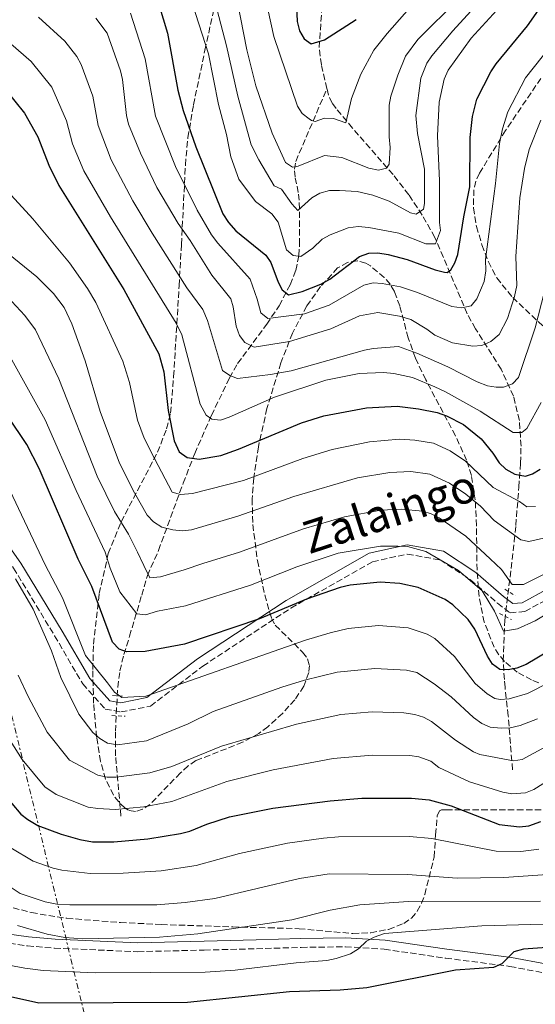
# Model space of a CAD drawing. Units: metres. Extents: x 603126 to 606544, y 4789365 to 4791731.
# Drawn here: x 604797 to 604940, y 4791206 to 4791480 of the extents above; entities that cross this region are included whole.
import ezdxf
from ezdxf.enums import TextEntityAlignment as Align

# ---------------------------------------------------------------- set-up
doc = ezdxf.new("R2010")
doc.units = ezdxf.units.M
doc.header["$MEASUREMENT"] = 0
for name, pattern in [('DGN Style 2', [1.7399219301090239, 1.043953158065414, -0.6959687720436097]), ('DGN Style 3', [2.435890702152634, 1.739921930109024, -0.6959687720436097]), ('DGN Style 7', [3.4798438602180486, 1.565929737098122, -0.6959687720436097, 0.5219765790327072, -0.6959687720436097])]:
    doc.linetypes.add(name, pattern=pattern)
for name, color, linetype, lineweight in [('Barranco lineal', 142, 'DGN Style 3', 13), ('Camino', 7, 'DGN Style 3', 0), ('Curva de nivel directora', 30, 'Continuous', 30), ('Curva de nivel intermedia', 30, 'Continuous', 0), ('Línea eléctrica', 6, 'DGN Style 7', 0), ('Margen derecho', 7, 'Continuous', 0), ('Pontón-alcantarilla (pasos de agua)', 1, 'DGN Style 2', 0), ('Zona arbolada', 92, 'DGN Style 3', 0)]:
    doc.layers.add(name, color=color, linetype=linetype, lineweight=lineweight)
doc.styles.add('Style-Arial', font='arial.ttf')

msp = doc.modelspace()

# ---------------------------------------------------------------- linework, layer by layer
at = {"layer": 'Barranco lineal', "color": 142, "linetype": 'DGN Style 3', "lineweight": 13}
for points in [[(604882.0499999998, 4791460.76, 177.3600000000006), (604880.5099999999, 4791467.359999999, 175.7100000000064), (604879.8799999999, 4791472.140000001, 174.3399999999965), (604880.8799999999, 4791486.65, 171.4499999999971)], [(604824.7000000002, 4791258.460000001, 269.679999999993), (604823.2100000001, 4791275.220000001, 262.4199999999983), (604823.1600000003, 4791282.050000001, 259.2899999999936), (604823.8200000003, 4791294.279999999, 253.8699999999953), (604824.4400000004, 4791298.859999999, 251.9700000000012), (604825.5199999996, 4791303.430000001, 250.1100000000006), (604827.0999999996, 4791308.470000001, 248.2400000000052), (604830.4800000006, 4791319.859999999, 242.8300000000018), (604832.0800000001, 4791325.350000001, 240.1300000000047), (604835.1600000003, 4791332.34, 236.5299999999988), (604842.0300000003, 4791351, 228.2400000000052), (604845.2300000006, 4791359.27, 224.3300000000018), (604849.9000000004, 4791369.859999999, 219.8600000000006), (604854.9199999999, 4791380.289999999, 215.0200000000041), (604857.1900000004, 4791384.279999999, 212.9700000000012), (604865.2800000003, 4791395.220000001, 206.5599999999977), (604868.7300000006, 4791400.380000001, 203.5), (604871.8200000003, 4791406.189999999, 199.6999999999971), (604873.3700000001, 4791410.189999999, 196.9499999999971), (604874.2400000002, 4791414.350000001, 194.3999999999942), (604874.4299999997, 4791417.460000001, 192.9900000000052), (604874.3700000001, 4791427.300000001, 190.5299999999988), (604874.3099999996, 4791429.689999999, 189.6699999999983), (604874.0700000003, 4791431.869999999, 188.5200000000041), (604873.1799999997, 4791436.17, 185.6699999999983), (604873.0199999996, 4791438.33, 184.3399999999965), (604873.3799999999, 4791440.51, 183.320000000007), (604882.0499999998, 4791460.76, 177.3600000000006)], [(604933.7000000002, 4791271.359999999, 266.929999999993), (604932.5099999999, 4791286.369999999, 259.8000000000029), (604931.6299999999, 4791294.289999999, 253.6900000000023), (604931.4299999997, 4791296.430000001, 252.4100000000035), (604931.1200000001, 4791301.609999999, 250.0500000000029), (604931.5700000003, 4791312.83, 245.2200000000012), (604934.2000000002, 4791334.859999999, 235.9199999999983), (604934.6100000005, 4791339.26, 233.5299999999988), (604935.4800000006, 4791349.930000001, 226.9199999999983), (604935.9500000002, 4791356.630000001, 223.4700000000012), (604936.0800000001, 4791361.32, 221.8300000000018), (604935.6100000005, 4791368.49, 219.5200000000041), (604933.9600000001, 4791375.24, 216.7599999999948), (604930.5800000001, 4791382.689999999, 213.1900000000023), (604923.4199999999, 4791393.970000001, 206.3300000000017), (604921.0999999996, 4791398.109999999, 204.0500000000029), (604912.1100000005, 4791419.380000001, 194.3999999999942), (604908.5800000001, 4791425.58, 190.9700000000012), (604904.8300000001, 4791431.24, 187.6399999999994), (604900.4500000002, 4791436.82, 184.8000000000029), (604889.1299999999, 4791449.779999999, 181.6600000000035), (604884.6100000005, 4791455.17, 178.9499999999971), (604883.5300000003, 4791456.689999999, 178.3600000000006), (604882.5, 4791458.869999999, 177.8300000000017), (604882.0499999998, 4791460.76, 177.3600000000006)]]:
    msp.add_polyline3d(points, dxfattribs=at)
at = {"layer": 'Camino', "color": 7, "linetype": 'DGN Style 3', "lineweight": 0}
for points in [[(604701.4800000006, 4791355.680000001, 270.0000000000001), (604714.4400000002, 4791360.590000001, 268.520000000004), (604724.0399999982, 4791363.080000001, 267.8899999999994), (604736.9299999983, 4791364.090000002, 267.0500000000029), (604747.9099999998, 4791365.27, 264.9400000000024), (604756.0899999985, 4791363.990000002, 264.5200000000041), (604767.6499999987, 4791356.9, 263.8899999999995), (604780.4299999995, 4791347.779999999, 260.5099999999948), (604794.7899999983, 4791327.440000001, 258.8300000000018), (604806.2399999968, 4791308.609999999, 258.1999999999971), (604814.0599999977, 4791295.200000001, 256.3000000000029), (604820.3299999974, 4791288.210000002, 256.0899999999965), (604824.6999999996, 4791287.42, 256.7200000000011), (604832.9699999974, 4791289.050000002, 255.4600000000063), (604847.4899999971, 4791300.160000001, 252.9299999999931), (604872.0199999983, 4791316.310000002, 250.1900000000023), (604894.73, 4791329.189999999, 247.6600000000035), (604904.4200000018, 4791331.300000002, 245.9700000000011), (604913.539999999, 4791329.700000001, 245.5500000000029), (604922.0199999993, 4791324.170000001, 244.7100000000063), (604929.5699999997, 4791317.630000001, 243.8699999999953), (604933.0299999998, 4791314.950000001, 242.8099999999978), (604937.1499999971, 4791315.36, 242.8099999999978), (604951.5799999973, 4791323.189999999, 241.5500000000031)], [(604720.2699999996, 4791292.240000002, 290.6300000000046), (604722.5300000015, 4791291.020000001, 290.9299999999932), (604724.8500000016, 4791289.230000001, 290.9900000000053), (604728.3000000005, 4791285.810000001, 291.0099999999948), (604753.670000002, 4791254.109999999, 290.2899999999937), (604771.909999999, 4791232.41, 291.0599999999977), (604775.8599999985, 4791228.920000001, 291.3600000000006), (604780.4999999988, 4791226.34, 291.5899999999965), (604786.2199999986, 4791224.600000001, 291.5800000000019), (604791.2199999987, 4791223.490000002, 291.3699999999955), (604798.7100000011, 4791222.380000001, 290.8999999999942), (604806.2199999989, 4791221.740000002, 290.4600000000065), (604829.4299999991, 4791220.760000001, 290.2799999999988), (604847.9099999996, 4791221.210000002, 290.5800000000019), (604862.4200000004, 4791221.580000001, 291.2500000000001), (604874.8700000005, 4791221.949999999, 292.429999999993), (604887.1900000006, 4791222.130000001, 294.0800000000016), (604898.02, 4791221.460000004, 295.8600000000006), (604915.109999998, 4791218.960000001, 298.7499999999999), (604932.9999999985, 4791216.660000001, 301.1600000000035), (604942.7999999997, 4791214.800000002, 302.3300000000019), (604961.6099999987, 4791210.480000001, 304.4600000000063), (604978.5200000001, 4791206.970000002, 307.6000000000059), (604986.6499999972, 4791205.7, 308.570000000007)]]:
    msp.add_polyline3d(points, dxfattribs=at)
at = {"layer": 'Curva de nivel directora', "color": 30, "linetype": 'Continuous', "lineweight": 30, "flags": 128}
for points, elevation in [([(604835.2400000006, 4791484.130000002), (604837.6700000003, 4791476.17), (604840.5800000004, 4791460.300000001), (604841.9999999999, 4791454.630000002), (604845.5800000007, 4791444.52), (604853.1100000008, 4791425.900000001), (604854.6199999995, 4791423.540000001), (604856.6899999994, 4791421.2), (604865.0099999988, 4791414.41), (604866.4699999985, 4791412.369999999), (604868.4599999998, 4791406.960000002), (604869.6199999999, 4791404.750000002), (604871.379999999, 4791403.41), (604875.1799999988, 4791404.32), (604880.3299999987, 4791406.32), (604882.8099999997, 4791407.730000001), (604891.1200000001, 4791414.100000001), (604893.6999999996, 4791414.960000002), (604896.2000000007, 4791415.109999999), (604899.0999999996, 4791414.640000002), (604904.3899999983, 4791413.240000002), (604912.1599999998, 4791410.330000001), (604914.7399999994, 4791409.689999999), (604915.4999999992, 4791409.580000003), (604916.5799999988, 4791410.34), (604917.6600000006, 4791412.279999999), (604918.4699999997, 4791414.640000002), (604920.1300000005, 4791425.100000001), (604921.8499999995, 4791433.430000002), (604921.9299999998, 4791447.15), (604922.5899999992, 4791452.960000002), (604923.7800000005, 4791457.850000001), (604927.6599999988, 4791465.400000001), (604929.1499999994, 4791467.660000001), (604937.8800000001, 4791478.24), (604946.7999999984, 4791490.990000002)], 200), ([(604873.3499999982, 4791487.810000001), (604873.7899999986, 4791479.370000001), (604874.3899999998, 4791476.840000001), (604875.7399999998, 4791474.560000001), (604877.6899999989, 4791473.230000001), (604881.359999999, 4791474.310000001), (604890.1999999993, 4791479.930000001)], 175), ([(604792.4700000003, 4791460.560000001), (604797.8700000006, 4791453.87), (604801.61, 4791447.330000003), (604804.6599999988, 4791439.480000002), (604807.3799999991, 4791433.810000001), (604825.5199999998, 4791404.91), (604835.2400000006, 4791387.010000001), (604836.6899999991, 4791381.990000002), (604837.8400000001, 4791371.26), (604839.5299999999, 4791362.790000001), (604840.9400000003, 4791359.770000001), (604843.1500000008, 4791358.199999999), (604846.479999999, 4791357.67), (604852.5199999985, 4791358.750000002), (604857.4400000004, 4791360.500000002), (604874.9500000008, 4791367.830000001), (604881.2099999993, 4791369.770000001), (604893.0800000003, 4791371.939999999), (604901.6199999988, 4791372.410000001), (604907.5300000008, 4791371.730000001), (604912.7099999997, 4791370.66), (604915.3000000003, 4791369.789999999), (604920.0999999992, 4791367.320000002), (604925.0199999989, 4791363.330000003), (604928.2599999999, 4791359.390000001), (604929.980000001, 4791356.640000002), (604931.8099999994, 4791354.940000001), (604934.3199999994, 4791353.49), (604937.319999999, 4791352.980000001), (604939.2599999993, 4791353.630000001), (604941.4099999995, 4791354.910000001)], 225), ([(604947.3399999995, 4791306.480000002), (604937.4599999998, 4791300.65), (604934.9099999995, 4791299.600000001), (604932.4599999997, 4791299.140000002), (604930.1299999985, 4791299.220000002), (604928.1399999993, 4791300.750000001), (604926.74, 4791302.91), (604923.1700000004, 4791310.460000001), (604921.3399999997, 4791313.16), (604917.1299999986, 4791317.230000001), (604914.9400000004, 4791318.720000002), (604907.4399999991, 4791322.060000001), (604902.3399999985, 4791323.180000001), (604896.8399999999, 4791323.500000001), (604888.5299999996, 4791322.630000001), (604885.730000001, 4791321.980000001), (604876.3900000004, 4791318.82), (604863.2800000008, 4791313.289999999), (604842.4400000002, 4791306.300000001), (604831.480000001, 4791304.220000003), (604826.2899999986, 4791304.140000002), (604824.2399999991, 4791304.900000001), (604822.3700000005, 4791306.79), (604816.5700000002, 4791322.26), (604812.8300000007, 4791329.890000001), (604801.9099999996, 4791355.119999999), (604798.4699999996, 4791361.78), (604788.0599999982, 4791377.260000001)], 250), ([(604789.2699999996, 4791267.86), (604796.829999999, 4791259.020000001), (604798.7899999992, 4791257.470000001), (604801.5899999999, 4791255.820000002), (604808.0299999994, 4791253.430000001), (604813.2799999999, 4791251.930000001), (604816.7800000003, 4791251.290000001), (604822.7300000002, 4791251.270000001), (604832.2199999986, 4791252.140000001), (604841.28, 4791253.66), (604843.8700000006, 4791254.300000002), (604848.6000000002, 4791256.230000001), (604854.9100000003, 4791258.210000001), (604867.0299999993, 4791260.660000001), (604882.9199999992, 4791262.740000002), (604891.7699999983, 4791263.400000001), (604905.5799999996, 4791263.400000001), (604910.5499999983, 4791262.970000002), (604916.5900000001, 4791261.310000001), (604929.9599999986, 4791256.140000002), (604935.6899999996, 4791255.439999999), (604938.26, 4791255.79), (604941.6199999995, 4791256.95)], 275), ([(604956.1399999993, 4791222.859999999), (604936.72, 4791221.460000004), (604934.0999999981, 4791220.680000001), (604930.7000000007, 4791217.390000002), (604928.4099999996, 4791216.380000002), (604917.8399999995, 4791215.619999999), (604893.1699999997, 4791210.730000001), (604885.6900000009, 4791210.100000001), (604871.6699999997, 4791209.550000001), (604843.2000000001, 4791206.630000002), (604801.8400000002, 4791206.400000001), (604793.9900000002, 4791208.210000002)], 300)]:
    msp.add_lwpolyline(points, dxfattribs=dict(at, elevation=elevation))
at = {"layer": 'Curva de nivel intermedia', "color": 30, "linetype": 'Continuous', "lineweight": 0, "flags": 128}
for points, elevation in [([(604844.5900000003, 4791484.259999999), (604849.0700000018, 4791470.42), (604851.8600000015, 4791456.359999999), (604854.11, 4791448), (604855.3000000013, 4791441.76), (604857.540000001, 4791435.590000001), (604862.1299999999, 4791429.380000001), (604866.7200000008, 4791425.880000001), (604868.5100000012, 4791423.640000002), (604870.770000001, 4791415.909999999), (604872.6500000008, 4791414.300000001), (604874.8099999999, 4791414.03), (604878.1400000004, 4791416.359999998), (604880.74, 4791418.889999999), (604882.9200000014, 4791420.109999999), (604887.9800000018, 4791422.060000001), (604890.7800000004, 4791422.4), (604893.6900000006, 4791422.13), (604902.0500000002, 4791420.519999999), (604909.5500000013, 4791417.57), (604912.3000000007, 4791417.56), (604913.6500000008, 4791421.33), (604913.3800000002, 4791423.489999999), (604913.3700000013, 4791435.09), (604912.7900000003, 4791447.570000002), (604913.2900000009, 4791456.999999999), (604914.7000000012, 4791463.409999999), (604915.7800000008, 4791465.84), (604922.2400000005, 4791474.739999999), (604935.4500000004, 4791489.310000001)], 195.0000000000002), ([(604856.2100000011, 4791489.640000001), (604859.7400000005, 4791471.51), (604862.2700000006, 4791461.539999999), (604866.77, 4791448.319999999), (604870.5499999997, 4791440.230000001), (604872.4400000006, 4791438.880000001), (604874.05, 4791439.16), (604881.3300000001, 4791442.130000001), (604886.1900000015, 4791441.59), (604893.7400000021, 4791438.63), (604896.440000002, 4791438.09), (604898.6000000013, 4791438.63), (604899.4100000004, 4791439.71), (604899.690000002, 4791444.369999998), (604899.4100000004, 4791447.32), (604899.4000000014, 4791456.160000001), (604899.8600000018, 4791458.619999999), (604901.7999999998, 4791464.470000002), (604903.9600000011, 4791469.76), (604907.360000001, 4791474.349999999), (604918.8000000005, 4791485.84)], 185.0000000000002), ([(604865.61, 4791482.849999999), (604867.2200000016, 4791475.249999999), (604873.820000002, 4791455.83), (604875.1299999997, 4791453.859999998), (604877.0600000008, 4791452.300000001), (604877.7699999993, 4791451.880000001), (604878.7599999995, 4791451.560000001), (604881.3900000004, 4791452.54), (604883.8899999993, 4791452.460000002), (604887.3200000003, 4791451.23), (604888.9299999997, 4791458.029999999), (604891.5100000012, 4791464.8), (604895.1100000021, 4791471.390000002), (604898.7700000011, 4791476.080000001), (604910.5500000005, 4791489.439999999)], 180.0000000000002), ([(604827.3500000003, 4791481.749999999), (604831.4699999997, 4791468.990000002), (604834.2800000017, 4791453.109999999), (604839.920000001, 4791439.109999998), (604845.9000000001, 4791426.909999999), (604849.8699999999, 4791420.099999999), (604851.6500000014, 4791417.74), (604860.6700000003, 4791407.730000001), (604862.6500000006, 4791402.230000001), (604863.6500000019, 4791398.429999998), (604865.5899999999, 4791396.81), (604875.8100000013, 4791398.09), (604882.650000001, 4791400.529999999), (604892.3499999995, 4791406.039999999), (604894.9500000011, 4791406.699999998), (604897.4500000001, 4791406.569999998), (604902.5599999997, 4791405.579999999), (604907.2200000001, 4791404.029999999), (604916.7900000011, 4791400.189999999), (604919.6000000008, 4791399.74), (604922.1500000011, 4791400.359999999), (604923.7500000015, 4791402.269999999), (604925.8400000014, 4791407.060000001), (604926.2400000015, 4791410.099999998), (604926.160000001, 4791413.179999998), (604929.0100000009, 4791434.380000001), (604930.1100000006, 4791445.470000001), (604930.9100000008, 4791449.529999999), (604932.4000000017, 4791454.310000001), (604937.3000000012, 4791463.689999999), (604956.24, 4791487.67)], 205.0000000000002), ([(604850.4000000019, 4791486.949999998), (604854.0700000019, 4791472.659999998), (604857.2200000014, 4791458.640000001), (604860.980000001, 4791445.099999999), (604863.12, 4791440.98), (604867.4000000004, 4791433.739999999), (604869.3800000007, 4791432.759999999), (604872.2300000006, 4791428.680000001), (604873.9900000019, 4791426.830000001), (604877.8400000009, 4791430.36), (604880.0400000003, 4791431.690000001), (604882.7200000002, 4791432.369999999), (604885.5099999999, 4791432.439999999), (604890.4900000021, 4791432.119999999), (604894.8600000017, 4791431.140000001), (604899.3400000011, 4791429.48), (604905.270000001, 4791426.189999999), (604906.9200000007, 4791425.859999998), (604908.8899999998, 4791427.180000001), (604909.2200000006, 4791428.829999999), (604909.2200000006, 4791438.38), (604907.2800000005, 4791448.279999999), (604906.7700000008, 4791453.230000001), (604908.1500000021, 4791463.619999999), (604909.870000001, 4791467.8), (604911.2300000022, 4791469.88), (604917.1100000008, 4791476.839999998), (604928.2100000007, 4791489)], 190), ([(604801.7400000019, 4791480.63), (604809.1200000002, 4791473.96), (604812.4599999996, 4791469.65), (604813.650000001, 4791467.46), (604816.920000001, 4791458.640000001), (604818.3300000014, 4791450.51), (604822.0100000005, 4791440.890000001), (604828.0600000012, 4791429.54), (604833.4099999999, 4791420.59), (604843.0599999992, 4791405.33), (604847.4800000006, 4791399.289999999), (604848.7700000001, 4791396.289999999)], 215), ([(604817.7100000001, 4791480.350000001), (604820.8799999995, 4791476.15), (604824.6200000012, 4791465.679999998), (604825.150000001, 4791463.239999999), (604826.2500000007, 4791453.239999999), (604826.8300000018, 4791450.820000002), (604830.1399999999, 4791442.81), (604834.730000001, 4791433.199999998), (604840.6100000017, 4791423.189999999), (604843.9600000001, 4791418.519999998), (604850.0399999997, 4791408.84), (604855.3000000013, 4791402.26), (604855.9500000017, 4791400.100000001), (604856.8200000012, 4791394.710000001), (604857.6799999997, 4791392.119999998), (604859.1500000004, 4791390.130000001), (604861.7800000011, 4791388.890000001), (604871.6699999997, 4791390.410000001), (604883.1699999997, 4791393.92), (604891.1200000001, 4791397.539999999), (604896.2099999996, 4791398.439999999), (604902.2100000011, 4791397.500000001), (604905.3800000006, 4791396.58), (604909.9, 4791393.88), (604912.0500000003, 4791392.149999999), (604917.0100000004, 4791390.04), (604922.6300000016, 4791389.140000002), (604925.1200000016, 4791389.289999999), (604927.7100000001, 4791390.38), (604929.9600000008, 4791392.38), (604932.2899999999, 4791396.81), (604934.2700000004, 4791402.960000001), (604934.9200000007, 4791405.980000001), (604934.6600000014, 4791414.09), (604935.77, 4791430.36), (604937.0500000007, 4791438.560000001), (604938.3000000003, 4791443.789999999), (604941.5800000015, 4791451.939999999)], 210), ([(604794.0300000005, 4791473.159999999), (604799.7300000002, 4791468.289999999), (604805.5000000015, 4791461.13), (604809.5499999993, 4791451.810000001), (604811.2400000015, 4791445.390000001), (604814.3799999997, 4791437.91), (604821.8099999994, 4791425.13), (604840.0799999997, 4791395.5), (604841.6399999999, 4791392.319999999), (604846.7200000006, 4791372.980000001), (604848.4000000014, 4791369.939999999), (604850.0100000006, 4791368.859999999), (604852.4400000003, 4791368.59), (604854.8099999996, 4791369.38), (604867.4299999994, 4791374.939999999), (604881.7800000014, 4791379.65), (604891.0000000016, 4791381.56), (604897.7499999997, 4791381.83), (604900.7100000012, 4791381.57), (604905.8299999998, 4791380.399999999), (604912.0400000013, 4791377.8), (604915.0099999997, 4791376.45), (604924.7300000006, 4791371.060000001), (604933.9000000014, 4791365.130000001), (604936.3300000011, 4791365.140000001), (604937.6800000012, 4791366.220000001), (604941.7000000001, 4791373.460000001)], 220.0000000000002), ([(604794.1800000003, 4791431.09), (604800.2199999997, 4791424.509999998), (604810.400000001, 4791412.269999999), (604815.4400000013, 4791405.179999999), (604817.7500000002, 4791401.229999999), (604825.2500000015, 4791384.970000001), (604827.070000001, 4791378.989999999), (604829.3200000018, 4791368.59), (604831.2000000017, 4791363.499999999), (604834.0600000004, 4791357.929999999), (604838.9199999997, 4791348.49), (604841.3100000013, 4791347.88), (604844.6500000006, 4791348.179999999), (604858.8600000021, 4791351.76), (604875.3799999999, 4791357.859999999), (604883.4600000001, 4791360.430000001), (604893.8600000005, 4791362.560000001), (604902.2600000004, 4791363.269999999), (604906.4700000013, 4791362.980000001), (604911.6900000004, 4791362.109999998), (604916.3500000008, 4791360.039999999), (604920.6, 4791357.16), (604928.3200000002, 4791349.8), (604935.6400000004, 4791345.92), (604937.650000002, 4791344.439999999), (604940.1399999999, 4791344.569999999)], 230.0000000000002), ([(604789.92, 4791417.590000001), (604801.2900000004, 4791408.390000001), (604805.8900000004, 4791403.8), (604808.89, 4791399.850000001), (604811.0500000014, 4791395.300000002), (604814.7500000007, 4791385.050000001), (604818.9300000004, 4791370.989999999), (604824.2600000014, 4791356.55), (604828.4600000012, 4791348.310000001), (604832.0399999998, 4791342.100000001), (604833.7899999999, 4791340.32), (604836.0600000009, 4791338.769999999), (604839.1600000011, 4791338.009999999), (604841.7500000016, 4791337.789999999), (604844.3400000001, 4791338.009999999), (604857.2900000006, 4791341.9), (604872.8200000006, 4791347.31), (604890.5099999999, 4791352.490000002), (604899.5700000012, 4791354.009999999), (604905.4000000006, 4791354.23), (604910.66, 4791353.56), (604916.190000002, 4791351), (604920.7200000006, 4791347.980000001), (604924.7500000006, 4791344.599999999), (604928.6100000008, 4791340.689999999), (604936.0499999995, 4791335.26), (604938.2100000009, 4791334.830000001), (604947.7000000015, 4791336.99)], 235), ([(604848.7700000001, 4791396.289999999), (604852.9299999998, 4791382.369999998), (604855.0199999998, 4791380.929999999), (604857.1800000012, 4791380.119999997), (604866.35, 4791381.210000001), (604872.0700000018, 4791382.300000002), (604892.4800000013, 4791388.029999998), (604894.94, 4791388.509999999), (604901.9800000008, 4791389.039999999), (604907.0800000015, 4791387.17), (604915.7100000016, 4791383.399999999), (604923.9000000012, 4791379.179999999), (604926.730000001, 4791378.130000001), (604929.2000000009, 4791377.739999999), (604931.1800000012, 4791377.76), (604933.7200000006, 4791378.609999999), (604935.4000000014, 4791380.439999999), (604939.9800000011, 4791394.199999999), (604942.5899999996, 4791404.309999999)], 215), ([(604794.3099999999, 4791401.58), (604797.940000002, 4791397.609999998), (604800.9400000017, 4791393.649999999), (604807.4600000017, 4791380.06), (604818.1300000002, 4791353.019999999), (604822.9200000003, 4791343.189999998), (604826.8000000005, 4791336.84), (604829.3399999996, 4791331.849999999), (604831.0600000008, 4791328.17), (604832.7800000019, 4791324.739999998), (604835.7200000011, 4791324.989999999), (604842.3500000007, 4791326.949999999), (604847.4900000016, 4791328.710000001), (604857.6900000006, 4791331.88), (604875.5400000009, 4791338.329999999), (604886.9100000013, 4791341.67), (604897.020000001, 4791343.559999999), (604902.7100000017, 4791343.82), (604908.7700000014, 4791343.239999999), (604911.0500000012, 4791342.5), (604913.2700000008, 4791341.349999999), (604920.7200000006, 4791336.310000001), (604927.4599999996, 4791329.949999999), (604930.6500000015, 4791326.999999999), (604933.5999999997, 4791322.84), (604936.7900000016, 4791322.84), (604947.5300000015, 4791328.21)], 240), ([(604794.3600000013, 4791385.359999999), (604803.6500000008, 4791368.630000001), (604812.2400000006, 4791348.949999998), (604820.2699999993, 4791331.84), (604821.7400000001, 4791327.430000001), (604824.4400000002, 4791320.81), (604829.1100000017, 4791314.679999998), (604831.5599999992, 4791314.439999999), (604834.9099999998, 4791315.409999999), (604842.7000000017, 4791316.890000002), (604860.7800000019, 4791322.680000001), (604873.6299999999, 4791327.77), (604885.1600000011, 4791331.529999999), (604896.9299999994, 4791333.529999999), (604901.7900000009, 4791333.519999999), (604904.4300000007, 4791333.4), (604909.6000000006, 4791332.059999999), (604918.6300000007, 4791326.750000001), (604925.2600000004, 4791321.119999998), (604928.7000000002, 4791315.480000001), (604931.1500000021, 4791309.84), (604935.0800000017, 4791310.57), (604939.9800000011, 4791312.779999998), (604945.8399999995, 4791316.279999998)], 245.0000000000002), ([(604792.9400000019, 4791350.890000001), (604803.5900000005, 4791328.3), (604808.4000000005, 4791319.140000001), (604814.8600000002, 4791303.130000002), (604820.9900000013, 4791295.5), (604822.9200000003, 4791292.960000001), (604824.980000001, 4791291.48), (604831.6599999998, 4791291.810000001), (604876.1199999999, 4791307.359999998), (604882.9400000017, 4791309.439999999), (604887.9599999995, 4791310.59), (604896.3700000006, 4791311.490000002), (604904.6200000006, 4791310.82), (604909.9100000013, 4791309.05), (604912.0900000005, 4791307.81), (604917.5500000011, 4791302.859999998), (604923.3200000002, 4791295.319999999)], 255.0000000000001), ([(604795.3400000003, 4791324.41), (604800.230000001, 4791316.02), (604805.4099999998, 4791304.380000001), (604808.0099999993, 4791297.039999999), (604812.9900000015, 4791286.810000001), (604816.8600000007, 4791281.73), (604818.8000000007, 4791279.999999999)], 260), ([(604796.1200000005, 4791297.680000001), (604798.9900000005, 4791291.49), (604804.1900000017, 4791281.81), (604810.4300000002, 4791273.989999999), (604818.28, 4791269.869999999), (604820.9000000019, 4791269.3), (604823.3800000007, 4791269.269999999), (604832.7900000007, 4791270.449999998), (604838.8800000016, 4791272.289999999), (604852.7300000008, 4791277.930000001), (604873.5600000005, 4791284.060000001), (604885.8899999998, 4791286.699999998), (604894.6500000017, 4791287.439999999), (604903.4100000013, 4791287.159999998), (604906.5600000008, 4791286.73), (604908.9600000012, 4791285.949999999), (604911.1500000019, 4791284.73), (604917.8700000007, 4791279.559999999), (604922.8500000007, 4791276.32), (604924.6200000009, 4791275.58), (604933.9400000017, 4791273.84), (604936.3700000013, 4791274.17), (604942.9000000004, 4791277.739999999)], 265), ([(604818.8000000007, 4791279.999999999), (604820.9800000001, 4791278.779999999), (604823.7699999996, 4791278.279999998), (604831.8400000008, 4791279.4), (604843.4000000012, 4791284.119999999), (604850.4199999997, 4791287.539999999), (604869.5000000015, 4791294.269999999), (604875.7599999999, 4791296.220000001), (604884.8900000006, 4791298.5), (604895.3899999993, 4791299.470000001), (604904.2400000006, 4791299.039999999), (604907.0500000002, 4791298.399999999), (604911.9200000007, 4791295.270000001), (604916.6500000004, 4791291.58), (604922.8000000016, 4791285.889999999), (604925.1799999998, 4791284.17), (604927.4700000008, 4791283.16), (604930.570000001, 4791282.880000001), (604933.07, 4791283.039999999), (604935.8100000003, 4791283.689999999), (604940.6699999997, 4791285.509999999)], 260), ([(604923.3200000002, 4791295.319999999), (604926.6300000004, 4791292.430000001), (604928.8000000007, 4791291.189999999), (604930.2500000015, 4791290.859999998), (604932.7600000015, 4791291.090000001), (604937.9100000013, 4791292.59), (604949.9800000014, 4791298.63)], 255.0000000000001), ([(604791.1800000007, 4791283.75), (604797.1799999999, 4791274.179999999), (604803.5099999999, 4791266.589999998), (604806.6799999995, 4791264.460000001), (604815.5900000011, 4791260.96), (604818.3200000002, 4791260.529999998), (604823.07, 4791260.27), (604831.0499999997, 4791261.079999999), (604838.9100000008, 4791262.55), (604854.1800000014, 4791268.059999999), (604867.0600000005, 4791271.32), (604883.810000001, 4791274.489999999), (604894.6400000005, 4791275.42), (604905.1300000002, 4791275.279999998), (604907.6000000001, 4791274.98), (604911.0100000009, 4791273.739999998), (604913.2000000015, 4791271.939999999), (604921.7700000011, 4791267.99), (604930.9900000013, 4791265.109999998), (604933.4700000001, 4791264.65), (604937.3400000014, 4791264.930000001), (604939.6700000004, 4791265.859999999), (604947.4100000008, 4791270.779999999)], 270.0000000000002), ([(604941.0100000015, 4791249.23), (604936.0100000014, 4791248.589999998), (604929.1200000005, 4791248.73), (604911.2400000012, 4791252.189999999), (604905.0300000019, 4791252.819999999), (604885.2999999997, 4791252.659999998), (604881.0500000007, 4791252.350000001), (604871.1100000007, 4791250.92), (604857.74, 4791248.019999999), (604845.6900000002, 4791244.689999998), (604835.92, 4791243.269999999), (604825.360000001, 4791242.599999998), (604816.140000001, 4791242.52), (604808.2400000019, 4791243.409999999), (604805.8099999999, 4791244.02), (604800.3100000013, 4791245.970000001), (604794.0700000008, 4791249.599999999)], 280.0000000000002), ([(604943.4099999999, 4791242.249999999), (604931.3300000011, 4791241.38), (604918.290000001, 4791241.159999998), (604904.4800000021, 4791242.249999999), (604882.6800000002, 4791242.42), (604874.3700000019, 4791241.13), (604850.850000001, 4791235.510000001), (604842.5499999997, 4791234.449999998), (604834.6700000007, 4791233.77), (604810.5000000015, 4791233.760000001), (604806.8300000014, 4791233.970000001), (604803.5999999995, 4791234.609999999), (604796.6900000004, 4791236.980000001), (604789.3500000001, 4791241.730000001)], 285), ([(604941.4699999997, 4791234.849999999), (604904.7200000011, 4791234.719999999), (604891.1800000004, 4791233.81), (604882.9400000017, 4791232.300000001), (604872.32, 4791229.63), (604846.1000000013, 4791225.73), (604835.4400000017, 4791224.84), (604814.1100000015, 4791224.31), (604809.1200000002, 4791224.689999999), (604804.1900000017, 4791225.589999998), (604795.9300000004, 4791228.069999999)], 289.9999999999998), ([(604942.2200000008, 4791228.420000001), (604925.1700000009, 4791227.980000001), (604898.1100000017, 4791225.77), (604895.2199999995, 4791224.84), (604893.02, 4791223.640000001)], 295.0000000000002), ([(604893.02, 4791223.640000001), (604890.8699999999, 4791221.59), (604888.600000001, 4791220.189999999), (604884.5800000001, 4791218.850000001), (604882.0300000019, 4791218.34), (604873.5000000001, 4791217.699999998), (604856.4700000003, 4791215.600000001), (604848.1700000011, 4791215.029999999), (604817.52, 4791214.859999999), (604803.0600000008, 4791215.519999999), (604797.9800000001, 4791216.140000001), (604791.9699999997, 4791217.329999999)], 295.0000000000002)]:
    msp.add_lwpolyline(points, dxfattribs=dict(at, elevation=elevation))
at = {"layer": 'Línea eléctrica', "color": 6, "linetype": 'DGN Style 7', "lineweight": 0}
msp.add_polyline3d([(604867.6099999987, 4789391.55, 146.8000000000029), (604841.8299999981, 4789456.569999999, 164.9400000000023), (604813.4800000016, 4789524.7, 159.6199999999953), (604790.5872895847, 4789587.808375861, 174.8395000000019), (604774.9191029329, 4789631.000894099, 185.2559999999939), (604771.792279646, 4789639.620613459, 187.3347999999969), (604759.3900000001, 4789673.810000001, 195.5800000000017), (604749.1797090747, 4789700.777549798, 196.8298000000068), (604715.5200000004, 4789789.680000001, 200.9499999999971), (604718.7755346359, 4789830.147873453, 197.7712999999931), (604731.2000000001, 4789984.590000001, 185.6399999999994), (604756.1819511441, 4790259.773421763, 176.7275999999983), (604758.6700000028, 4790287.180000001, 175.8399999999965), (604767.0941415576, 4790384.552455686, 187.1968999999954), (604779.6099999996, 4790529.220000002, 204.070000000007), (604791.199999999, 4790651.329999999, 248.4799999999959), (604796.2043170559, 4790715.766241108, 268.3509999999951), (604796.2618191362, 4790716.506645403, 268.5792999999976), (604805.5700000012, 4790836.36, 305.5399999999936), (604831.7199999985, 4791132.689999999, 324.9600000000065), (604774.0500000007, 4791369.75, 257.929999999993), (604688.4600000011, 4791702.869999998, 200.4400000000023)], dxfattribs=at)
at = {"layer": 'Margen derecho', "color": 7, "linetype": 'Continuous', "lineweight": 0}
for points in [[(604782.2199999976, 4791349.570000002, 260.5099999999948), (604796.8799999983, 4791328.810000001, 258.8300000000018), (604808.3899999993, 4791309.890000001, 258.1999999999971), (604816.0899999995, 4791296.680000001, 256.3000000000029), (604821.6200000016, 4791290.520000001, 256.0899999999965), (604824.6799999994, 4791289.970000001, 256.7200000000011), (604831.9100000003, 4791291.390000002, 255.4600000000063), (604846.0399999988, 4791302.199999999, 252.9299999999931), (604870.7100000007, 4791318.449999999, 250.1900000000023), (604893.8299999969, 4791331.560000001, 247.6600000000035), (604904.3700000002, 4791333.850000001, 245.9700000000011), (604914.4699999989, 4791332.080000001, 245.5500000000029), (604923.5300000003, 4791326.170000002, 244.7100000000063), (604931.1599999989, 4791319.560000002, 243.8699999999953), (604933.7699999996, 4791317.53, 242.8099999999978), (604936.3999999982, 4791317.800000001, 242.8099999999978), (604949.9400000012, 4791325.15, 241.5500000000031)], [(604716.91, 4791296.01, 289.699999999997), (604721.5500000003, 4791294.440000001, 290.6900000000024), (604723.9100000006, 4791293.110000002, 290.9299999999932), (604726.499999999, 4791291.119999999, 290.9900000000053), (604730.1600000003, 4791287.480000001, 291.0099999999948), (604755.61, 4791255.689999999, 290.2899999999937), (604773.7100000004, 4791234.16, 291.0599999999977), (604777.3099999991, 4791230.970000001, 291.3600000000006), (604781.489999999, 4791228.660000003, 291.5899999999965), (604786.8599999979, 4791227.020000001, 291.5800000000019), (604791.6799999991, 4791225.95, 291.3699999999955), (604798.9999999994, 4791224.859999999, 290.8999999999942), (604806.3799999978, 4791224.230000001, 290.4600000000065), (604829.4499999993, 4791223.26, 290.2799999999988), (604847.8500000016, 4791223.710000001, 290.5800000000019), (604862.350000001, 4791224.08, 291.2500000000001), (604874.8099999977, 4791224.450000001, 292.429999999993), (604887.2499999988, 4791224.630000002, 294.0800000000016), (604898.2800000015, 4791223.95, 295.8600000000006), (604915.449999998, 4791221.430000001, 298.7499999999999), (604933.3999999985, 4791219.130000001, 301.1600000000035), (604943.3200000006, 4791217.250000001, 302.3300000000019)]]:
    msp.add_polyline3d(points, dxfattribs=at)
at = {"layer": 'Pontón-alcantarilla (pasos de agua)', "color": 1, "linetype": 'DGN Style 2', "lineweight": 0, "elevation": 241.679999999993, "flags": 128}
msp.add_lwpolyline([(604931.5499999998, 4791321.529999999), (604934.5800000001, 4791319.680000001)], dxfattribs=at)
at = {"layer": 'Pontón-alcantarilla (pasos de agua)', "color": 1, "linetype": 'DGN Style 2', "lineweight": 0, "extrusion": (-0.04983335056556625, 0.02484273855946971, 0.9984485342331247), "elevation": 89127.10170128915, "flags": 128}
msp.add_lwpolyline([(-4557914.179701926, -1593773.045265587), (-4557914.179701926, -1593769.27387327)], dxfattribs=at)
at = {"layer": 'Pontón-alcantarilla (pasos de agua)', "color": 1, "linetype": 'DGN Style 2', "lineweight": 0, "extrusion": (0.2136748277343685, -0.01265669711276502, 0.9768228478137087), "elevation": 68843.24721400691, "flags": 128}
msp.add_lwpolyline([(4818671.685408427, -312973.8865191538), (4818671.685408427, -312976.8297656606)], dxfattribs=at)
at = {"layer": 'Pontón-alcantarilla (pasos de agua)', "color": 1, "linetype": 'DGN Style 2', "lineweight": 0, "extrusion": (0.1122815029647707, -0.004842328968831082, 0.9936646395752089), "elevation": 44964.58010400255, "flags": 128}
msp.add_lwpolyline([(4812896.674631706, -395270.8893601123), (4812896.674631706, -395274.6264846754)], dxfattribs=at)
at = {"layer": 'Zona arbolada', "color": 92, "linetype": 'DGN Style 3', "lineweight": 0}
for points in [[(604941.0300000003, 4791295.560000001, 266.2299999999959), (604938.9900000002, 4791296.310000001, 265.5099999999948), (604935.0300000003, 4791298.470000001, 262.8699999999953), (604931.4600000001, 4791301.49, 259.6699999999983), (604929.9299999997, 4791303.34, 258.2599999999948), (604928.6100000005, 4791305.41, 257.1699999999983), (604925.8099999996, 4791312.359999999, 254.7700000000041), (604924.3899999997, 4791319.529999999, 252.6399999999994), (604923.8399999999, 4791326.9, 250.6199999999953), (604923.6799999997, 4791339.220000001, 247.1999999999971), (604923.3300000001, 4791346.369999999, 244.929999999993), (604922.2599999999, 4791353.17, 242.3500000000058), (604920.9299999997, 4791357.430000001, 240.3999999999942), (604917.7999999998, 4791364.220000001, 236.6900000000023), (604909.5499999998, 4791379.800000001, 227.0800000000018), (604906.6799999997, 4791385.83, 223.6100000000006), (604904.6600000003, 4791391.439999999, 220.7400000000052), (604902.3300000001, 4791400.300000001, 216.6999999999971), (604900.8200000003, 4791404.300000001, 214.9799999999959), (604899.6100000005, 4791406.359999999, 214.1699999999983), (604898.0099999999, 4791408.26, 213.5399999999936), (604894.1299999999, 4791411.430000001, 212.6000000000058), (604892.9199999999, 4791412.189999999, 212.3500000000058), (604890.5, 4791412.82, 211.8999999999942), (604887.7699999996, 4791412.430000001, 211.679999999993), (604885.0199999996, 4791410.869999999, 212.3500000000058), (604880.29, 4791405.680000001, 215.9100000000035), (604876.4600000001, 4791400.310000001, 219.5800000000018), (604872.4500000002, 4791392.77, 224.5099999999948), (604869.2300000006, 4791384.52, 229.4700000000012), (604865.3600000005, 4791371.83, 236.8600000000006), (604862.9600000001, 4791361.140000001, 242.9900000000052), (604861.6799999997, 4791352.439999999, 247.5599999999977), (604861.2199999997, 4791346.699999999, 250.2200000000012), (604861.4000000004, 4791339.5, 252.8999999999942), (604862.6900000004, 4791329.51, 255.9600000000064), (604864.7599999999, 4791319.960000001, 258.7899999999936), (604866.6399999997, 4791313.41, 261.0800000000018), (604867.6699999999, 4791311.52, 261.8300000000018), (604875.29, 4791304.08, 264.8000000000029), (604876.6399999997, 4791302.230000001, 265.5399999999936), (604877.1799999997, 4791300.369999999, 266.2899999999936), (604876.9800000006, 4791298.369999999, 267.2100000000065), (604875.5999999996, 4791294.59, 269.3999999999942), (604873.0999999996, 4791290.800000001, 271.820000000007), (604869.6900000004, 4791287.029999999, 274.0200000000041), (604865.5800000001, 4791283.32, 275.5099999999948), (604863.1200000001, 4791281.449999999, 275.9700000000012), (604858.5800000001, 4791278.980000001, 276.4799999999959), (604845.5899999999, 4791273.890000001, 276.8800000000047), (604843.4199999999, 4791272.439999999, 276.9499999999971), (604841.25, 4791270.480000001, 277.0299999999988), (604832.79, 4791261.710000001, 277.2200000000012), (604830.75, 4791260.350000001, 277.1900000000023), (604828.75, 4791259.74, 277.1100000000006), (604826.7999999998, 4791260.100000001, 276.9700000000012), (604825.8499999996, 4791260.699999999, 276.8800000000047), (604824.0999999996, 4791262.380000001, 276.6100000000006), (604822.6299999999, 4791264.310000001, 276.2400000000052), (604820.4400000004, 4791268.77, 275.1999999999971), (604819.0300000003, 4791273.680000001, 273.8500000000058), (604817.9299999997, 4791280.449999999, 271.6100000000006), (604817.0899999999, 4791289.82, 268.1100000000006), (604816.8600000005, 4791299.24, 264.5500000000029), (604817.0899999999, 4791306.310000001, 261.8500000000058), (604818.6799999997, 4791320.310000001, 256.5200000000041), (604821.1699999999, 4791331.439999999, 252.3300000000018), (604824.7699999996, 4791340.289999999, 248.9700000000012), (604834.8899999997, 4791359.640000001, 241.5299999999988), (604837.4199999999, 4791366.140000001, 239.0299999999988), (604838.5099999999, 4791370.529999999, 237.3600000000006), (604839.3799999999, 4791380.720000001, 233.3500000000058), (604840.9100000003, 4791405.92, 222.2100000000064), (604841.5499999998, 4791417.430000001, 217.6199999999953), (604841.79, 4791422.24, 216.25), (604842.6500000004, 4791439.51, 213.2599999999948), (604843.3399999999, 4791447.09, 210.6100000000006), (604844.9100000003, 4791456.26, 206.9600000000064), (604848.0999999996, 4791471.430000001, 200.4900000000052), (604851.9000000004, 4791489.02, 191.7200000000012)], [(604869.2300000006, 4791384.52, 229.4700000000012), (604865.3600000005, 4791371.83, 236.8600000000006), (604862.9600000001, 4791361.140000001, 242.9900000000052), (604861.6799999997, 4791352.439999999, 247.5599999999977), (604861.2199999997, 4791346.699999999, 250.2200000000012), (604861.4000000004, 4791339.5, 252.8999999999942), (604862.6900000004, 4791329.51, 255.9600000000064), (604864.7599999999, 4791319.960000001, 258.7899999999936), (604866.6399999997, 4791313.41, 261.0800000000018), (604867.6699999999, 4791311.52, 261.8300000000018), (604875.29, 4791304.08, 264.8000000000029), (604876.6399999997, 4791302.230000001, 265.5399999999936), (604877.1799999997, 4791300.369999999, 266.2899999999936), (604876.9800000006, 4791298.369999999, 267.2100000000065), (604875.5999999996, 4791294.59, 269.3999999999942), (604873.0999999996, 4791290.800000001, 271.820000000007), (604869.6900000004, 4791287.029999999, 274.0200000000041), (604865.5800000001, 4791283.32, 275.5099999999948), (604863.1200000001, 4791281.449999999, 275.9700000000012), (604858.5800000001, 4791278.980000001, 276.4799999999959), (604845.5899999999, 4791273.890000001, 276.8800000000047), (604843.4199999999, 4791272.439999999, 276.9499999999971), (604841.25, 4791270.480000001, 277.0299999999988), (604832.79, 4791261.710000001, 277.2200000000012), (604830.75, 4791260.350000001, 277.1900000000023), (604828.75, 4791259.74, 277.1100000000006), (604826.7999999998, 4791260.100000001, 276.9700000000012), (604825.8499999996, 4791260.699999999, 276.8800000000047), (604824.0999999996, 4791262.380000001, 276.6100000000006), (604822.6299999999, 4791264.310000001, 276.2400000000052), (604820.4400000004, 4791268.77, 275.1999999999971), (604819.0300000003, 4791273.680000001, 273.8500000000058), (604817.9299999997, 4791280.449999999, 271.6100000000006), (604817.0899999999, 4791289.82, 268.1100000000006), (604816.8600000005, 4791299.24, 264.5500000000029), (604817.0899999999, 4791306.310000001, 261.8500000000058), (604818.6799999997, 4791320.310000001, 256.5200000000041), (604821.1699999999, 4791331.439999999, 252.3300000000018), (604824.7699999996, 4791340.289999999, 248.9700000000012), (604834.8899999997, 4791359.640000001, 241.5299999999988), (604837.4199999999, 4791366.140000001, 239.0299999999988), (604838.5099999999, 4791370.529999999, 237.3600000000006), (604839.3799999999, 4791380.720000001, 233.3500000000058), (604840.9100000003, 4791405.92, 222.2100000000064), (604841.5499999998, 4791417.430000001, 217.6199999999953), (604841.79, 4791422.24, 216.25), (604842.6500000004, 4791439.51, 213.2599999999948), (604843.3399999999, 4791447.09, 210.6100000000006), (604844.9100000003, 4791456.26, 206.9600000000064), (604848.0999999996, 4791471.430000001, 200.4900000000052), (604851.9000000004, 4791489.02, 191.7200000000012)], [(604941.6100000005, 4791463.58, 209.7100000000064), (604931.75, 4791449.100000001, 209.3500000000058), (604924.5099999999, 4791437.230000001, 209.7100000000064), (604923.5199999996, 4791435, 209.8399999999965), (604922.9400000004, 4791432.619999999, 209.9499999999971), (604922.7999999998, 4791427.58, 210.2400000000052), (604923.6900000004, 4791422.380000001, 210.7899999999936), (604925.2100000001, 4791417.300000001, 211.8000000000029), (604926.9900000002, 4791412.619999999, 213.4700000000012), (604929.3200000003, 4791408.109999999, 215.820000000007), (604933.75, 4791402.630000001, 219.0899999999965), (604947.5199999996, 4791389.630000001, 227.8999999999942)], [(604941.6100000005, 4791463.58, 209.7100000000064), (604931.75, 4791449.100000001, 209.3500000000058), (604924.5099999999, 4791437.230000001, 209.7100000000064), (604923.5199999996, 4791435, 209.8399999999965), (604922.9400000004, 4791432.619999999, 209.9499999999971), (604922.7999999998, 4791427.58, 210.2400000000052), (604923.6900000004, 4791422.380000001, 210.7899999999936), (604925.2100000001, 4791417.300000001, 211.8000000000029), (604926.9900000002, 4791412.619999999, 213.4700000000012), (604929.3200000003, 4791408.109999999, 215.820000000007), (604933.75, 4791402.630000001, 219.0899999999965), (604947.5199999996, 4791389.630000001, 227.8999999999942)], [(604941.0300000003, 4791295.560000001, 266.2299999999959), (604938.9900000002, 4791296.310000001, 265.5099999999948), (604935.0300000003, 4791298.470000001, 262.8699999999953), (604931.4600000001, 4791301.49, 259.6699999999983), (604929.9299999997, 4791303.34, 258.2599999999948), (604928.6100000005, 4791305.41, 257.1699999999983), (604925.8099999996, 4791312.359999999, 254.7700000000041), (604924.3899999997, 4791319.529999999, 252.6399999999994), (604923.8399999999, 4791326.9, 250.6199999999953), (604923.6799999997, 4791339.220000001, 247.1999999999971), (604923.3300000001, 4791346.369999999, 244.929999999993), (604922.2599999999, 4791353.17, 242.3500000000058), (604920.9299999997, 4791357.430000001, 240.3999999999942), (604917.7999999998, 4791364.220000001, 236.6900000000023), (604909.5499999998, 4791379.800000001, 227.0800000000018), (604906.6799999997, 4791385.83, 223.6100000000006), (604904.6600000003, 4791391.439999999, 220.7400000000052), (604902.3300000001, 4791400.300000001, 216.6999999999971), (604900.8200000003, 4791404.300000001, 214.9799999999959), (604899.6100000005, 4791406.359999999, 214.1699999999983), (604898.0099999999, 4791408.26, 213.5399999999936), (604894.1299999999, 4791411.430000001, 212.6000000000058), (604892.9199999999, 4791412.189999999, 212.3500000000058), (604890.5, 4791412.82, 211.8999999999942), (604887.7699999996, 4791412.430000001, 211.679999999993), (604885.0199999996, 4791410.869999999, 212.3500000000058), (604880.29, 4791405.680000001, 215.9100000000035), (604876.4600000001, 4791400.310000001, 219.5800000000018), (604872.4500000002, 4791392.77, 224.5099999999948), (604869.2300000006, 4791384.52, 229.4700000000012)], [(604789.9600000001, 4791234.25, 293.9600000000065), (604799.7800000003, 4791231.609999999, 294.1499999999942), (604809.6600000003, 4791230.039999999, 294.4400000000023), (604824.54, 4791228.880000001, 294.9900000000052), (604835.9600000001, 4791228.32, 295.6000000000058), (604855.8499999996, 4791227.640000001, 298.3800000000047), (604865.7999999998, 4791227.4, 299.2700000000041), (604874.2999999998, 4791227.15, 299.0399999999936), (604889.2400000002, 4791225.82, 297.8000000000029), (604894.2199999997, 4791226, 297.3500000000058), (604899.2000000002, 4791226.960000001, 296.9100000000035), (604903.4199999999, 4791228.600000001, 296.570000000007), (604905.5899999999, 4791230.08, 296.3699999999953), (604907.2000000002, 4791232, 296.1900000000023), (604908.3899999997, 4791234.230000001, 296), (604909.2699999996, 4791236.680000001, 295.820000000007), (604911.8799999999, 4791247.050000001, 294.9700000000012), (604912.3099999996, 4791253.289999999, 293.9600000000065), (604912.7699999996, 4791258.550000001, 292.5500000000029), (604913.3700000001, 4791259.960000001, 291.7700000000041), (604913.9299999997, 4791260.210000001, 291.3000000000029), (604915.25, 4791260.210000001, 289.9799999999959), (604925.1299999999, 4791260.220000001, 290.8500000000058), (604935.0499999998, 4791260.220000001, 292.1399999999995), (604962.4800000006, 4791260.220000001, 297.0500000000029)], [(604789.9600000001, 4791234.25, 293.9600000000065), (604799.7800000003, 4791231.609999999, 294.1499999999942), (604809.6600000003, 4791230.039999999, 294.4400000000023), (604824.54, 4791228.880000001, 294.9900000000052), (604835.9600000001, 4791228.32, 295.6000000000058), (604855.8499999996, 4791227.640000001, 298.3800000000047), (604865.7999999998, 4791227.4, 299.2700000000041), (604874.2999999998, 4791227.15, 299.0399999999936), (604889.2400000002, 4791225.82, 297.8000000000029), (604894.2199999997, 4791226, 297.3500000000058), (604899.2000000002, 4791226.960000001, 296.9100000000035), (604903.4199999999, 4791228.600000001, 296.570000000007), (604905.5899999999, 4791230.08, 296.3699999999953), (604907.2000000002, 4791232, 296.1900000000023), (604908.3899999997, 4791234.230000001, 296), (604909.2699999996, 4791236.680000001, 295.820000000007), (604911.8799999999, 4791247.050000001, 294.9700000000012), (604912.3099999996, 4791253.289999999, 293.9600000000065), (604912.7699999996, 4791258.550000001, 292.5500000000029), (604913.3700000001, 4791259.960000001, 291.7700000000041), (604913.9299999997, 4791260.210000001, 291.3000000000029), (604915.25, 4791260.210000001, 289.9799999999959), (604925.1299999999, 4791260.220000001, 290.8500000000058), (604935.0499999998, 4791260.220000001, 292.1399999999995), (604962.4800000006, 4791260.220000001, 297.0500000000029)]]:
    msp.add_polyline3d(points, dxfattribs=at)

# ---------------------------------------------------------------- texts
at = {"color": 7, "linetype": 'Continuous', "lineweight": 0, "style": 'Style-Arial'}
msp.add_text('Zalaingo', height=9, rotation=17.95354, dxfattribs=at).set_placement((604900.8346405135, 4791338.943776459, 243.4900000000052), align=Align.CENTER)

doc.saveas('drawing.dxf')
